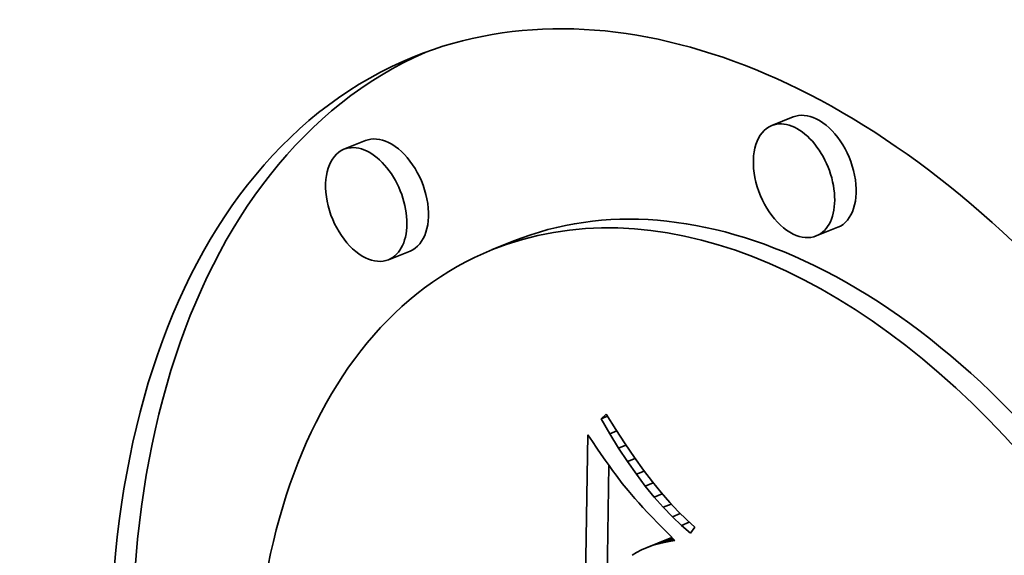
# Model space of a CAD drawing. Extents: x 0 to 10.8, y 0 to 8.3.
# Drawn here: x 10 to 10, y 4.1 to 4.2 of the extents above; entities that cross this region are included whole.
import ezdxf

# ---------------------------------------------------------------- set-up
doc = ezdxf.new("R2010")
doc.units = 0
doc.header["$MEASUREMENT"] = 0
doc.layers.get('0').update_dxf_attribs({"lineweight": 13})

msp = doc.modelspace()

# ---------------------------------------------------------------- linework, layer by layer
at = {"color": 7, "lineweight": 35, "ltscale": 1.62412e-05}
for p, q in [((10.032788, 4.147518), (10.032185, 4.147275)), ((10.020811, 4.146854), (10.020208, 4.146611)), ((10.034035, 4.144426), (10.033433, 4.144183)), ((10.024965, 4.144043), (10.024362, 4.1438)), ((10.022058, 4.143762), (10.021456, 4.143519)), ((10.028697, 4.135459), (10.029299, 4.135702))]:
    msp.add_line(p, q, dxfattribs=at)
at = {"color": 7, "lineweight": 35, "ltscale": 4.75399e-06}
msp.add_line((10.027407, 4.139065), (10.02755, 4.139191), dxfattribs=at)
at = {"color": 7, "lineweight": 35, "ltscale": 4.76074e-06}
msp.add_line((10.027407, 4.139065), (10.027584, 4.139136), dxfattribs=at)
at = {"color": 7, "lineweight": 35, "ltscale": 1.22176e-05}
msp.add_line((10.027653, 4.138643), (10.027407, 4.139065), dxfattribs=at)
at = {"color": 7, "lineweight": 35, "ltscale": 1.2639e-05}
msp.add_line((10.02755, 4.139191), (10.027817, 4.138762), dxfattribs=at)
at = {"color": 7, "lineweight": 35, "ltscale": 5.17179e-06}
msp.add_line((10.027653, 4.138643), (10.027844, 4.13872), dxfattribs=at)
at = {"color": 7, "lineweight": 35, "ltscale": 1.2054e-05}
msp.add_line((10.027817, 4.138762), (10.02808, 4.138358), dxfattribs=at)
at = {"color": 7, "lineweight": 35, "ltscale": 0.00027945}
msp.add_line((10.026865, 4.12744), (10.027036, 4.138617), dxfattribs=at)
at = {"color": 7, "lineweight": 35, "ltscale": 5.83692e-06}
msp.add_line((10.027036, 4.138617), (10.027166, 4.138423), dxfattribs=at)
at = {"color": 7, "lineweight": 35, "ltscale": 5.53778e-06}
msp.add_line((10.027166, 4.138423), (10.02729, 4.138239), dxfattribs=at)
at = {"color": 7, "lineweight": 35, "ltscale": 1.17447e-05}
msp.add_line((10.027899, 4.138243), (10.027653, 4.138643), dxfattribs=at)
at = {"color": 7, "lineweight": 35, "ltscale": 5.24186e-06}
msp.add_line((10.02729, 4.138239), (10.027409, 4.138066), dxfattribs=at)
at = {"color": 7, "lineweight": 35, "ltscale": 5.4939e-06}
msp.add_line((10.027899, 4.138243), (10.028103, 4.138325), dxfattribs=at)
at = {"color": 7, "lineweight": 35, "ltscale": 1.12856e-05}
msp.add_line((10.028147, 4.137865), (10.027899, 4.138243), dxfattribs=at)
at = {"color": 7, "lineweight": 35, "ltscale": 1.14716e-05}
msp.add_line((10.02808, 4.138358), (10.028339, 4.137979), dxfattribs=at)
at = {"color": 7, "lineweight": 35, "ltscale": 4.94887e-06}
msp.add_line((10.027409, 4.138066), (10.027522, 4.137904), dxfattribs=at)
at = {"color": 7, "lineweight": 35, "ltscale": 4.65335e-06}
msp.add_line((10.027522, 4.137904), (10.027629, 4.137752), dxfattribs=at)
at = {"color": 7, "lineweight": 35, "ltscale": 5.72475e-06}
msp.add_line((10.028147, 4.137865), (10.028359, 4.137951), dxfattribs=at)
at = {"color": 7, "lineweight": 35, "ltscale": 1.08314e-05}
msp.add_line((10.028396, 4.137511), (10.028147, 4.137865), dxfattribs=at)
at = {"color": 7, "lineweight": 35, "ltscale": 1.08982e-05}
msp.add_line((10.028339, 4.137979), (10.028594, 4.137625), dxfattribs=at)
at = {"color": 7, "lineweight": 35, "ltscale": 0.000244921}
msp.add_line((10.027471, 4.127966), (10.027622, 4.137762), dxfattribs=at)
at = {"color": 7, "lineweight": 35, "ltscale": 4.35786e-06}
msp.add_line((10.027629, 4.137752), (10.027731, 4.13761), dxfattribs=at)
at = {"color": 7, "lineweight": 35, "ltscale": 4.0687e-06}
msp.add_line((10.027731, 4.13761), (10.027827, 4.137479), dxfattribs=at)
at = {"color": 7, "lineweight": 35, "ltscale": 5.88033e-06}
msp.add_line((10.028396, 4.137511), (10.028614, 4.137599), dxfattribs=at)
at = {"color": 7, "lineweight": 35, "ltscale": 1.0332e-05}
msp.add_line((10.028594, 4.137625), (10.028844, 4.137296), dxfattribs=at)
at = {"color": 7, "lineweight": 35, "ltscale": 7.24819e-06}
msp.add_line((10.027827, 4.137479), (10.028002, 4.137248), dxfattribs=at)
at = {"color": 7, "lineweight": 35, "ltscale": 1.03912e-05}
msp.add_line((10.028646, 4.137179), (10.028396, 4.137511), dxfattribs=at)
at = {"color": 7, "lineweight": 35, "ltscale": 6.3728e-06}
msp.add_line((10.028002, 4.137248), (10.028162, 4.137049), dxfattribs=at)
at = {"color": 7, "lineweight": 35, "ltscale": 7.26569e-06}
msp.add_line((10.028162, 4.137049), (10.028352, 4.136829), dxfattribs=at)
at = {"color": 7, "lineweight": 35, "ltscale": 5.96819e-06}
msp.add_line((10.028646, 4.137179), (10.028867, 4.137268), dxfattribs=at)
at = {"color": 7, "lineweight": 35, "ltscale": 9.96364e-06}
msp.add_line((10.028897, 4.136869), (10.028646, 4.137179), dxfattribs=at)
at = {"color": 7, "lineweight": 35, "ltscale": 9.77432e-06}
msp.add_line((10.028844, 4.137296), (10.029091, 4.136993), dxfattribs=at)
at = {"color": 7, "lineweight": 35, "ltscale": 4.0809e-06}
msp.add_line((10.028352, 4.136829), (10.028461, 4.136708), dxfattribs=at)
at = {"color": 7, "lineweight": 35, "ltscale": 5.99332e-06}
msp.add_line((10.028897, 4.136869), (10.02912, 4.136959), dxfattribs=at)
at = {"color": 7, "lineweight": 35, "ltscale": 9.55065e-06}
msp.add_line((10.02915, 4.136583), (10.028897, 4.136869), dxfattribs=at)
at = {"color": 7, "lineweight": 35, "ltscale": 9.22657e-06}
msp.add_line((10.029091, 4.136993), (10.029332, 4.136714), dxfattribs=at)
at = {"color": 7, "lineweight": 35, "ltscale": 4.38194e-06}
msp.add_line((10.028461, 4.136708), (10.028579, 4.136578), dxfattribs=at)
at = {"color": 7, "lineweight": 35, "ltscale": 4.67795e-06}
msp.add_line((10.028579, 4.136578), (10.028707, 4.136441), dxfattribs=at)
at = {"color": 7, "lineweight": 35, "ltscale": 5.97938e-06}
msp.add_line((10.02915, 4.136583), (10.029372, 4.136672), dxfattribs=at)
at = {"color": 7, "lineweight": 35, "ltscale": 9.15403e-06}
msp.add_line((10.029403, 4.136319), (10.02915, 4.136583), dxfattribs=at)
at = {"color": 7, "lineweight": 35, "ltscale": 8.68513e-06}
msp.add_line((10.029332, 4.136714), (10.02957, 4.136461), dxfattribs=at)
at = {"color": 7, "lineweight": 35, "ltscale": 4.977e-06}
msp.add_line((10.028707, 4.136441), (10.028843, 4.136297), dxfattribs=at)
at = {"color": 7, "lineweight": 35, "ltscale": 5.27632e-06}
msp.add_line((10.028843, 4.136297), (10.028989, 4.136144), dxfattribs=at)
at = {"color": 7, "lineweight": 35, "ltscale": 5.9487e-06}
msp.add_line((10.029403, 4.136319), (10.029624, 4.136408), dxfattribs=at)
at = {"color": 7, "lineweight": 35, "ltscale": 8.77348e-06}
msp.add_line((10.029658, 4.136077), (10.029403, 4.136319), dxfattribs=at)
at = {"color": 7, "lineweight": 35, "ltscale": 8.16926e-06}
msp.add_line((10.02957, 4.136461), (10.029804, 4.136232), dxfattribs=at)
at = {"color": 7, "lineweight": 35, "ltscale": 7.66191e-06}
msp.add_line((10.029804, 4.136232), (10.030033, 4.136029), dxfattribs=at)
at = {"color": 7, "lineweight": 35, "ltscale": 5.57587e-06}
msp.add_line((10.028989, 4.136144), (10.029145, 4.135984), dxfattribs=at)
at = {"color": 7, "lineweight": 35, "ltscale": 5.8786e-06}
msp.add_line((10.029145, 4.135984), (10.02931, 4.135817), dxfattribs=at)
at = {"color": 7, "lineweight": 35, "ltscale": 5.92416e-06}
msp.add_line((10.029658, 4.136077), (10.029878, 4.136166), dxfattribs=at)
at = {"color": 7, "lineweight": 35, "ltscale": 8.41975e-06}
msp.add_line((10.029914, 4.135859), (10.029658, 4.136077), dxfattribs=at)
at = {"color": 7, "lineweight": 35, "ltscale": 5.18143e-06}
msp.add_line((10.030033, 4.136029), (10.029914, 4.135859), dxfattribs=at)
at = {"color": 7, "lineweight": 35, "ltscale": 1.42177e-05}
msp.add_line((10.028867, 4.135518), (10.029394, 4.13573), dxfattribs=at)
at = {"color": 7, "lineweight": 35, "ltscale": 9.64451e-06}
msp.add_line((10.029053, 4.135569), (10.029411, 4.135714), dxfattribs=at)
at = {"color": 7, "lineweight": 35, "ltscale": 4.90299e-06}
msp.add_line((10.029255, 4.135614), (10.029437, 4.135687), dxfattribs=at)
at = {"color": 7, "lineweight": 35, "ltscale": 5.51871e-06}
msp.add_line((10.029473, 4.135651), (10.029255, 4.135614), dxfattribs=at)
at = {"color": 7, "lineweight": 35, "ltscale": 2.43875e-06}
msp.add_line((10.029391, 4.135734), (10.029299, 4.135702), dxfattribs=at)
at = {"color": 7, "lineweight": 35, "ltscale": 5.81737e-06}
msp.add_line((10.02931, 4.135817), (10.029473, 4.135651), dxfattribs=at)
at = {"color": 7, "lineweight": 35, "ltscale": 3.932e-06}
msp.add_line((10.028542, 4.135392), (10.028403, 4.135318), dxfattribs=at)
at = {"color": 7, "lineweight": 35, "ltscale": 4.20521e-06}
msp.add_line((10.028697, 4.135459), (10.028542, 4.135392), dxfattribs=at)
at = {"color": 7, "lineweight": 35, "ltscale": 4.50755e-06}
msp.add_line((10.028867, 4.135518), (10.028697, 4.135459), dxfattribs=at)
at = {"color": 7, "lineweight": 35, "ltscale": 4.82818e-06}
msp.add_line((10.029053, 4.135569), (10.028867, 4.135518), dxfattribs=at)
at = {"color": 7, "lineweight": 35, "ltscale": 5.16873e-06}
msp.add_line((10.029255, 4.135614), (10.029053, 4.135569), dxfattribs=at)
at = {"color": 7, "lineweight": 35, "ltscale": 3.68215e-06}
msp.add_line((10.028403, 4.135318), (10.02828, 4.135237), dxfattribs=at)
at = {"color": 7, "lineweight": 13, "ltscale": 0.03937}
for centre, major_axis, start_param, end_param in [((8.313128, 4.961368), (0.90854, -2.252098), 5.770662, 9.937302), ((8.308043, 4.959316), (0.904066, -2.241006), 5.822585, 9.885356)]:
    msp.add_ellipse(centre, major_axis=major_axis, ratio=0.616564, start_param=start_param, end_param=end_param, dxfattribs=at)
at = {"color": 7, "lineweight": 35, "ltscale": 0.03937}
for centre, major_axis, start_param, end_param in [((8.433621, 5.009977), (0.967286, -2.397717), 0.000026, 1.998424), ((8.313128, 4.961368), (0.967286, -2.397717), 0.000026, 1.998424), ((10.032471, 4.123703), (0.01029, -0.025508), 0.000057, 3.14165), ((10.032471, 4.123703), (0.01029, -0.025508), 3.14165, 5.68365), ((10.033073, 4.123946), (-0.01029, 0.025508), 0.019156, 2.542057), ((10.033411, 4.145972), (-0.000624, 0.001546), 5.68365, 6.283242), ((10.032809, 4.145729), (0.000624, -0.001546), 3.14165, 5.68365), ((10.032809, 4.145729), (0.000624, -0.001546), 0.000057, 3.14165), ((10.033411, 4.145972), (-0.000624, 0.001546), 3.14165, 5.68365), ((10.020832, 4.145065), (0.000624, -0.001546), 0.000057, 3.14165), ((10.021435, 4.145308), (-0.000624, 0.001546), 5.68365, 6.283242), ((10.021435, 4.145308), (-0.000624, 0.001546), 3.14165, 5.68365), ((10.020832, 4.145065), (0.000624, -0.001546), 3.14165, 5.68365), ((10.032471, 4.123703), (0.008107, -0.020097), 0.000057, 3.14165), ((10.033073, 4.123946), (-0.008107, 0.020097), 5.68365, 6.283242), ((10.032809, 4.145729), (0.000624, -0.001546), 5.68365, 6.283242), ((10.032471, 4.123703), (0.008107, -0.020097), 3.14165, 5.68365), ((10.020832, 4.145065), (0.000624, -0.001546), 5.68365, 6.283242), ((10.033073, 4.123946), (-0.008107, 0.020097), 3.14165, 5.68365)]:
    msp.add_ellipse(centre, major_axis=major_axis, ratio=0.616564, start_param=start_param, end_param=end_param, dxfattribs=at)

doc.saveas('drawing.dxf')
